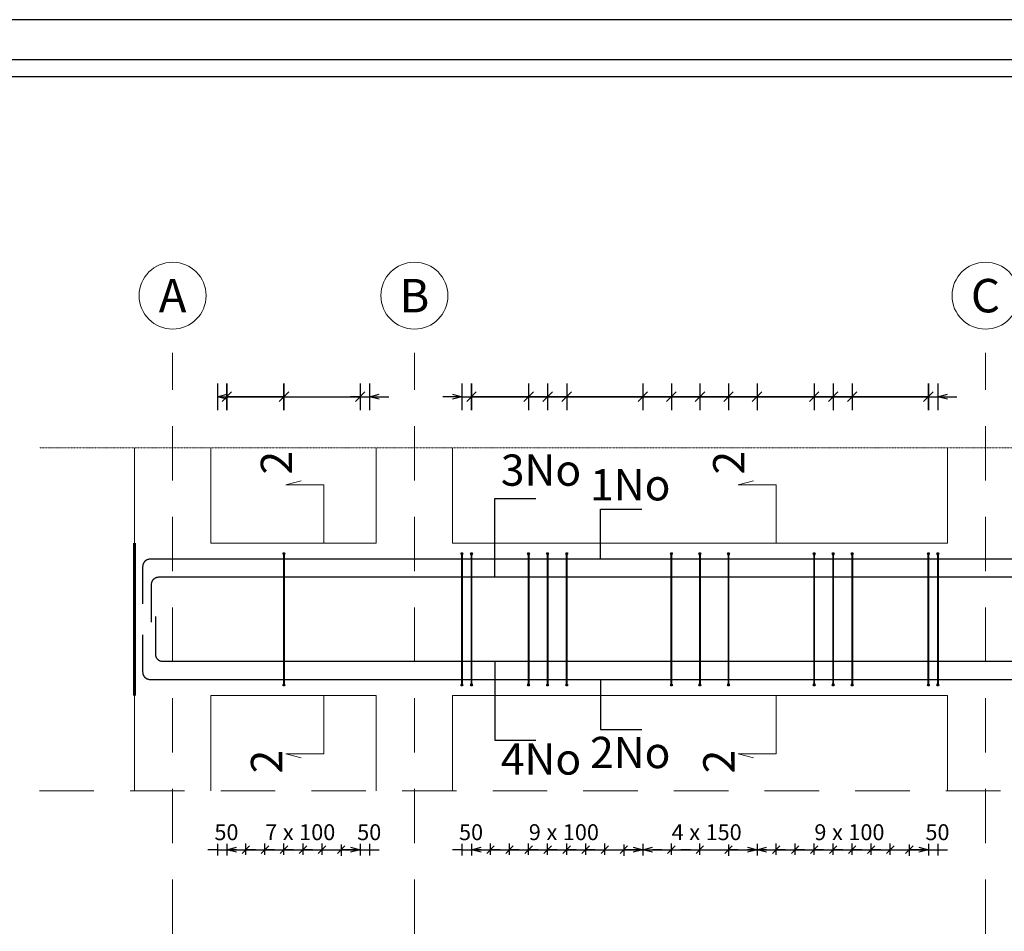
# Model space of a CAD drawing. Units: metres. Extents: x -635294 to 227567, y -626986 to 131781.
# Drawn here: x -9240 to -619, y -230028 to -222048 of the extents above; entities that cross this region are included whole.
import ezdxf
from ezdxf.enums import TextEntityAlignment as Align

# ---------------------------------------------------------------- set-up
doc = ezdxf.new("R2010")
doc.units = ezdxf.units.M
doc.linetypes.add('GrFeatureAxis', pattern=[0.85, 0.25, -0.2, 0.1, -0.2, 0.1])
doc.linetypes.add('Overhead', pattern=[3.96875, 2.38125, -1.5875])
for name, color, linetype in [('Building. Level 1 (+3.00m)', 7, 'Continuous'), ('Building. Reinforcement drawing 28', 7, 'Continuous'), ('Building. Reinforcement drawing 28. Visual elements', 7, 'Continuous'), ('Building. Reinforcement drawing 7. Visual elements', 7, 'Continuous'), ('Building. Reinforcement drawing 9. Visual elements', 7, 'Continuous')]:
    doc.layers.add(name, color=color, linetype=linetype)
for name, color, linetype, lineweight in [('G-ANNO-TTLB', 6, 'Continuous', 30), ('NIVO-3', 191, 'Continuous', 0), ('S-GRID', 1, 'Continuous', 9)]:
    doc.layers.add(name, color=color, linetype=linetype, lineweight=lineweight)
doc.styles.add('GrGrid', font='arial_0.ttf', dxfattribs={"height": 0.17})
doc.styles.add('GrRepartition', font='simplex.shx')
doc.styles.add('times', font='times.ttf')

msp = doc.modelspace()

# ---------------------------------------------------------------- hatches: boundary and pattern name
at = {"layer": 'Building. Reinforcement drawing 7. Visual elements', "linetype": 'Continuous', "lineweight": -3, "true_color": 0xd19cc7}
h = msp.add_hatch(color=9, dxfattribs=at)
edge = h.paths.add_edge_path(flags=0)
edge.add_arc((-6925.983, -226722.453), 8.333, 0, 360)
h = msp.add_hatch(color=9, dxfattribs=at)
edge = h.paths.add_edge_path(flags=0)
edge.add_arc((-5367.65, -226722.453), 8.333, 0, 360)
h = msp.add_hatch(color=9, dxfattribs=at)
edge = h.paths.add_edge_path(flags=0)
edge.add_arc((-5284.316, -226722.453), 8.333, 0, 360)
h = msp.add_hatch(color=9, dxfattribs=at)
edge = h.paths.add_edge_path(flags=0)
edge.add_arc((-4784.316, -226722.453), 8.333, 0, 360)
h = msp.add_hatch(color=9, dxfattribs=at)
edge = h.paths.add_edge_path(flags=0)
edge.add_arc((-4617.65, -226722.453), 8.333, 0, 360)
h = msp.add_hatch(color=9, dxfattribs=at)
edge = h.paths.add_edge_path(flags=0)
edge.add_arc((-4450.983, -226722.453), 8.333, 0, 360)
h = msp.add_hatch(color=9, dxfattribs=at)
edge = h.paths.add_edge_path(flags=0)
edge.add_arc((-3534.316, -226722.453), 8.333, 0, 360)
h = msp.add_hatch(color=9, dxfattribs=at)
edge = h.paths.add_edge_path(flags=0)
edge.add_arc((-3284.316, -226722.453), 8.333, 0, 360)
h = msp.add_hatch(color=9, dxfattribs=at)
edge = h.paths.add_edge_path(flags=0)
edge.add_arc((-3034.316, -226722.453), 8.333, 0, 360)
h = msp.add_hatch(color=9, dxfattribs=at)
edge = h.paths.add_edge_path(flags=0)
edge.add_arc((-2284.316, -226722.453), 8.333, 0, 360)
h = msp.add_hatch(color=9, dxfattribs=at)
edge = h.paths.add_edge_path(flags=0)
edge.add_arc((-2117.65, -226722.453), 8.333, 0, 360)
h = msp.add_hatch(color=9, dxfattribs=at)
edge = h.paths.add_edge_path(flags=0)
edge.add_arc((-1950.983, -226722.453), 8.333, 0, 360)
h = msp.add_hatch(color=9, dxfattribs=at)
edge = h.paths.add_edge_path(flags=0)
edge.add_arc((-1284.316, -226722.453), 8.333, 0, 360)
h = msp.add_hatch(color=9, dxfattribs=at)
edge = h.paths.add_edge_path(flags=0)
edge.add_arc((-1200.983, -226722.453), 8.333, 0, 360)
for points in [[(-6917.65, -226730.786), (-6917.65, -226722.453), (-6934.316, -226722.453), (-6934.316, -226730.786)], [(-5359.316, -226730.786), (-5359.316, -226722.453), (-5375.983, -226722.453), (-5375.983, -226730.786)], [(-5275.983, -226730.786), (-5275.983, -226722.453), (-5292.65, -226722.453), (-5292.65, -226730.786)], [(-4775.983, -226730.786), (-4775.983, -226722.453), (-4792.65, -226722.453), (-4792.65, -226730.786)], [(-4609.316, -226730.786), (-4609.316, -226722.453), (-4625.983, -226722.453), (-4625.983, -226730.786)], [(-4442.65, -226730.786), (-4442.65, -226722.453), (-4459.316, -226722.453), (-4459.316, -226730.786)], [(-3525.983, -226730.786), (-3525.983, -226722.453), (-3542.65, -226722.453), (-3542.65, -226730.786)], [(-3275.983, -226730.786), (-3275.983, -226722.453), (-3292.65, -226722.453), (-3292.65, -226730.786)], [(-3025.983, -226730.786), (-3025.983, -226722.453), (-3042.65, -226722.453), (-3042.65, -226730.786)], [(-2275.983, -226730.786), (-2275.983, -226722.453), (-2292.65, -226722.453), (-2292.65, -226730.786)], [(-2109.316, -226730.786), (-2109.316, -226722.453), (-2125.983, -226722.453), (-2125.983, -226730.786)], [(-1942.65, -226730.786), (-1942.65, -226722.453), (-1959.316, -226722.453), (-1959.316, -226730.786)], [(-1275.983, -226730.786), (-1275.983, -226722.453), (-1292.65, -226722.453), (-1292.65, -226730.786)], [(-1192.65, -226730.786), (-1192.65, -226722.453), (-1209.316, -226722.453), (-1209.316, -226730.786)], [(-6934.316, -227864.119), (-6934.316, -227872.453), (-6917.65, -227872.453), (-6917.65, -227864.119)], [(-5375.983, -227864.119), (-5375.983, -227872.453), (-5359.316, -227872.453), (-5359.316, -227864.119)], [(-5292.65, -227864.119), (-5292.65, -227872.453), (-5275.983, -227872.453), (-5275.983, -227864.119)], [(-4792.65, -227864.119), (-4792.65, -227872.453), (-4775.983, -227872.453), (-4775.983, -227864.119)], [(-4625.983, -227864.119), (-4625.983, -227872.453), (-4609.316, -227872.453), (-4609.316, -227864.119)], [(-4459.316, -227864.119), (-4459.316, -227872.453), (-4442.65, -227872.453), (-4442.65, -227864.119)], [(-3542.65, -227864.119), (-3542.65, -227872.453), (-3525.983, -227872.453), (-3525.983, -227864.119)], [(-3292.65, -227864.119), (-3292.65, -227872.453), (-3275.983, -227872.453), (-3275.983, -227864.119)], [(-3042.65, -227864.119), (-3042.65, -227872.453), (-3025.983, -227872.453), (-3025.983, -227864.119)], [(-2292.65, -227864.119), (-2292.65, -227872.453), (-2275.983, -227872.453), (-2275.983, -227864.119)], [(-2125.983, -227864.119), (-2125.983, -227872.453), (-2109.316, -227872.453), (-2109.316, -227864.119)], [(-1959.316, -227864.119), (-1959.316, -227872.453), (-1942.65, -227872.453), (-1942.65, -227864.119)], [(-1292.65, -227864.119), (-1292.65, -227872.453), (-1275.983, -227872.453), (-1275.983, -227864.119)], [(-1209.316, -227864.119), (-1209.316, -227872.453), (-1192.65, -227872.453), (-1192.65, -227864.119)]]:
    msp.add_hatch(color=9, dxfattribs=at).paths.add_polyline_path(points, flags=0)
h = msp.add_hatch(color=9, dxfattribs=at)
edge = h.paths.add_edge_path(flags=0)
edge.add_arc((-6925.983, -227872.453), 8.333, 0, 360)
h = msp.add_hatch(color=9, dxfattribs=at)
edge = h.paths.add_edge_path(flags=0)
edge.add_arc((-5367.65, -227872.453), 8.333, 0, 360)
h = msp.add_hatch(color=9, dxfattribs=at)
edge = h.paths.add_edge_path(flags=0)
edge.add_arc((-5284.316, -227872.453), 8.333, 0, 360)
h = msp.add_hatch(color=9, dxfattribs=at)
edge = h.paths.add_edge_path(flags=0)
edge.add_arc((-4784.316, -227872.453), 8.333, 0, 360)
h = msp.add_hatch(color=9, dxfattribs=at)
edge = h.paths.add_edge_path(flags=0)
edge.add_arc((-4617.65, -227872.453), 8.333, 0, 360)
h = msp.add_hatch(color=9, dxfattribs=at)
edge = h.paths.add_edge_path(flags=0)
edge.add_arc((-4450.983, -227872.453), 8.333, 0, 360)
h = msp.add_hatch(color=9, dxfattribs=at)
edge = h.paths.add_edge_path(flags=0)
edge.add_arc((-3534.316, -227872.453), 8.333, 0, 360)
h = msp.add_hatch(color=9, dxfattribs=at)
edge = h.paths.add_edge_path(flags=0)
edge.add_arc((-3284.316, -227872.453), 8.333, 0, 360)
h = msp.add_hatch(color=9, dxfattribs=at)
edge = h.paths.add_edge_path(flags=0)
edge.add_arc((-3034.316, -227872.453), 8.333, 0, 360)
h = msp.add_hatch(color=9, dxfattribs=at)
edge = h.paths.add_edge_path(flags=0)
edge.add_arc((-2284.316, -227872.453), 8.333, 0, 360)
h = msp.add_hatch(color=9, dxfattribs=at)
edge = h.paths.add_edge_path(flags=0)
edge.add_arc((-2117.65, -227872.453), 8.333, 0, 360)
h = msp.add_hatch(color=9, dxfattribs=at)
edge = h.paths.add_edge_path(flags=0)
edge.add_arc((-1950.983, -227872.453), 8.333, 0, 360)
h = msp.add_hatch(color=9, dxfattribs=at)
edge = h.paths.add_edge_path(flags=0)
edge.add_arc((-1284.316, -227872.453), 8.333, 0, 360)
h = msp.add_hatch(color=9, dxfattribs=at)
edge = h.paths.add_edge_path(flags=0)
edge.add_arc((-1200.983, -227872.453), 8.333, 0, 360)

# ---------------------------------------------------------------- linework, layer by layer
at = {"color": 252, "linetype": 'ByBlock', "lineweight": -2, "true_color": 0x939598}
for p, q in [((-7425.983, -229313.897, 0), (-7342.65, -229291.567, 0)), ((-6342.65, -229291.567, 0), (-6259.316, -229313.897, 0)), ((-5284.316, -229313.897, 0), (-5200.983, -229291.567, 0)), ((-3867.65, -229291.567, 0), (-3784.316, -229313.897, 0)), ((-3784.316, -229313.897, 0), (-3700.983, -229291.567, 0)), ((-2867.65, -229291.567, 0), (-2784.316, -229313.897, 0)), ((-2784.316, -229313.897, 0), (-2700.983, -229291.567, 0)), ((-1367.65, -229291.567, 0), (-1284.316, -229313.897, 0)), ((-7342.65, -229336.226, 0), (-7425.983, -229313.897, 0)), ((-7425.983, -229313.897, 0), (-7342.65, -229313.897, 0)), ((-6259.316, -229313.897, 0), (-6342.65, -229336.226, 0)), ((-6259.316, -229313.897, 0), (-6342.65, -229313.897, 0)), ((-5200.983, -229336.226, 0), (-5284.316, -229313.897, 0)), ((-5284.316, -229313.897, 0), (-5200.983, -229313.897, 0)), ((-3784.316, -229313.897, 0), (-3867.65, -229336.226, 0)), ((-3784.316, -229313.897, 0), (-3867.65, -229313.897, 0)), ((-3700.983, -229336.226, 0), (-3784.316, -229313.897, 0)), ((-3784.316, -229313.897, 0), (-3700.983, -229313.897, 0)), ((-2784.316, -229313.897, 0), (-2867.65, -229336.226, 0)), ((-2784.316, -229313.897, 0), (-2867.65, -229313.897, 0)), ((-2700.983, -229336.226, 0), (-2784.316, -229313.897, 0)), ((-2784.316, -229313.897, 0), (-2700.983, -229313.897, 0)), ((-1284.316, -229313.897, 0), (-1367.65, -229336.226, 0)), ((-1284.316, -229313.897, 0), (-1367.65, -229313.897, 0))]:
    msp.add_line(p, q, dxfattribs=at)
at = {"color": 252, "true_color": 0x939598}
for p, q in [((-7226.627, -229280.707, 0), (-7292.006, -229347.086, 0)), ((-7259.316, -229359.982, 0), (-7259.316, -229259.464, 0)), ((-7059.96, -229280.707, 0), (-7125.339, -229347.086, 0)), ((-7092.65, -229359.982, 0), (-7092.65, -229259.464, 0)), ((-6893.294, -229280.707, 0), (-6958.672, -229347.086, 0)), ((-6925.983, -229359.982, 0), (-6925.983, -229259.464, 0)), ((-6726.627, -229280.707, 0), (-6792.006, -229347.086, 0)), ((-6759.316, -229359.982, 0), (-6759.316, -229259.464, 0)), ((-6559.96, -229280.707, 0), (-6625.339, -229347.086, 0)), ((-6592.65, -229359.982, 0), (-6592.65, -229259.464, 0)), ((-6458.672, -229347.086, 0), (-6393.294, -229280.707, 0)), ((-6425.983, -229267.811, 0), (-6425.983, -229368.33, 0)), ((-5084.96, -229280.707, 0), (-5150.339, -229347.086, 0)), ((-5117.65, -229359.982, 0), (-5117.65, -229259.464, 0)), ((-4918.294, -229280.707, 0), (-4983.672, -229347.086, 0)), ((-4950.983, -229359.982, 0), (-4950.983, -229259.464, 0)), ((-4751.627, -229280.707, 0), (-4817.006, -229347.086, 0)), ((-4784.316, -229359.982, 0), (-4784.316, -229259.464, 0)), ((-4584.96, -229280.707, 0), (-4650.339, -229347.086, 0)), ((-4617.65, -229359.982, 0), (-4617.65, -229259.464, 0)), ((-4418.294, -229280.707, 0), (-4483.672, -229347.086, 0)), ((-4450.983, -229359.982, 0), (-4450.983, -229259.464, 0)), ((-4251.627, -229280.707, 0), (-4317.006, -229347.086, 0)), ((-4284.316, -229359.982, 0), (-4284.316, -229259.464, 0)), ((-4084.96, -229280.707, 0), (-4150.339, -229347.086, 0)), ((-4117.65, -229359.982, 0), (-4117.65, -229259.464, 0)), ((-3983.672, -229347.086, 0), (-3918.294, -229280.707, 0)), ((-3950.983, -229267.811, 0), (-3950.983, -229368.33, 0)), ((-3501.627, -229280.707, 0), (-3567.006, -229347.086, 0)), ((-3534.316, -229359.982, 0), (-3534.316, -229259.464, 0)), ((-3251.627, -229280.707, 0), (-3317.006, -229347.086, 0)), ((-3284.316, -229359.982, 0), (-3284.316, -229259.464, 0)), ((-3067.006, -229347.086, 0), (-3001.627, -229280.707, 0)), ((-3034.316, -229267.811, 0), (-3034.316, -229368.33, 0)), ((-2584.96, -229280.707, 0), (-2650.339, -229347.086, 0)), ((-2617.65, -229359.982, 0), (-2617.65, -229259.464, 0)), ((-2418.293, -229280.707, 0), (-2483.672, -229347.086, 0)), ((-2450.983, -229359.982, 0), (-2450.983, -229259.464, 0)), ((-2251.627, -229280.707, 0), (-2317.006, -229347.086, 0)), ((-2284.316, -229359.982, 0), (-2284.316, -229259.464, 0)), ((-2084.96, -229280.707, 0), (-2150.339, -229347.086, 0)), ((-2117.65, -229359.982, 0), (-2117.65, -229259.464, 0)), ((-1918.293, -229280.707, 0), (-1983.672, -229347.086, 0)), ((-1950.983, -229359.982, 0), (-1950.983, -229259.464, 0)), ((-1751.627, -229280.707, 0), (-1817.006, -229347.086, 0)), ((-1784.316, -229359.982, 0), (-1784.316, -229259.464, 0)), ((-1584.96, -229280.707, 0), (-1650.339, -229347.086, 0)), ((-1617.65, -229359.982, 0), (-1617.65, -229259.464, 0)), ((-1483.672, -229347.086, 0), (-1418.293, -229280.707, 0)), ((-1450.983, -229267.811, 0), (-1450.983, -229368.33, 0)), ((-7342.65, -229313.897, 0), (-7259.316, -229313.897, 0)), ((-7175.983, -229313.897, 0), (-7092.65, -229313.897, 0)), ((-7009.316, -229313.897, 0), (-6925.983, -229313.897, 0)), ((-6842.65, -229313.897, 0), (-6759.316, -229313.897, 0)), ((-6675.983, -229313.897, 0), (-6592.65, -229313.897, 0)), ((-6342.65, -229313.897, 0), (-6425.983, -229313.897, 0)), ((-5200.983, -229313.897, 0), (-5117.65, -229313.897, 0)), ((-5034.316, -229313.897, 0), (-4950.983, -229313.897, 0)), ((-4867.65, -229313.897, 0), (-4784.316, -229313.897, 0)), ((-4700.983, -229313.897, 0), (-4617.65, -229313.897, 0)), ((-4534.316, -229313.897, 0), (-4450.983, -229313.897, 0)), ((-4367.65, -229313.897, 0), (-4284.316, -229313.897, 0)), ((-4200.983, -229313.897, 0), (-4117.65, -229313.897, 0)), ((-3867.65, -229313.897, 0), (-3950.983, -229313.897, 0)), ((-3617.65, -229313.897, 0), (-3534.316, -229313.897, 0)), ((-3367.65, -229313.897, 0), (-3284.316, -229313.897, 0)), ((-2950.983, -229313.897, 0), (-3034.316, -229313.897, 0)), ((-2700.983, -229313.897, 0), (-2617.65, -229313.897, 0)), ((-2534.316, -229313.897, 0), (-2450.983, -229313.897, 0)), ((-2367.65, -229313.897, 0), (-2284.316, -229313.897, 0)), ((-2200.983, -229313.897, 0), (-2117.65, -229313.897, 0)), ((-2034.316, -229313.897, 0), (-1950.983, -229313.897, 0)), ((-1867.65, -229313.897, 0), (-1784.316, -229313.897, 0)), ((-1700.983, -229313.897, 0), (-1617.65, -229313.897, 0)), ((-1367.65, -229313.897, 0), (-1450.983, -229313.897, 0))]:
    msp.add_line(p, q, dxfattribs=at)
at = {"layer": 'Building. Level 1 (+3.00m)', "color": 40, "true_color": 0xf8d731}
for p, q in [((-5080.243, -226928.286, 0), (-5080.243, -226238.532, 0)), ((-5080.243, -226238.532, 0), (-4720.848, -226238.532, 0)), ((-4153.47, -226774.381), (-4153.47, -226332.069)), ((-4153.47, -226332.069), (-3794.075, -226332.069)), ((-5080.243, -227666.619, 0), (-5080.243, -228356.373, 0)), ((-4153.47, -227820.694), (-4153.47, -228263.006)), ((-4153.47, -228263.006), (-3794.075, -228263.006)), ((-5080.243, -228356.373, 0), (-4720.848, -228356.373, 0))]:
    msp.add_line(p, q, dxfattribs=at)
at = {"layer": 'Building. Reinforcement drawing 28', "color": 9, "linetype": 'GrFeatureAxis', "lineweight": 20}
msp.add_line((-9067.65, -225797.452), (19326.795, -225797.452), dxfattribs=at)
at = {"layer": 'Building. Reinforcement drawing 28', "color": 163, "linetype": 'Continuous', "lineweight": 20}
for p, q in [((-8234.316, -225797.452), (-8234.316, -226630.786)), ((-7567.65, -226630.786), (-7567.65, -225797.452)), ((-6117.65, -225797.452), (-6117.65, -226630.786)), ((-5450.983, -226630.786), (-5450.983, -225797.452)), ((-1117.65, -225797.452), (-1117.65, -226630.786)), ((-6117.65, -226630.786), (-7567.65, -226630.786)), ((-1117.65, -226630.786), (-5450.983, -226630.786)), ((-8234.316, -227964.119), (-8234.316, -228797.453)), ((-7567.65, -227964.119), (-6117.65, -227964.119)), ((-7567.65, -228797.453), (-7567.65, -227964.119)), ((-6117.65, -227964.119), (-6117.65, -228797.453)), ((-5450.983, -227964.119), (-1117.65, -227964.119)), ((-5450.983, -228797.453), (-5450.983, -227964.119)), ((-1117.65, -227964.119), (-1117.65, -228797.453))]:
    msp.add_line(p, q, dxfattribs=at)
at = {"layer": 'Building. Reinforcement drawing 28', "color": 5, "linetype": 'Continuous', "lineweight": 60}
msp.add_line((-8234.316, -226630.786), (-8234.316, -227964.119), dxfattribs=at)
at = {"layer": 'Building. Reinforcement drawing 28', "color": 252, "linetype": 'Continuous', "lineweight": 18, "true_color": 0x939598}
for centre in [(-7900.983, -224464.119), (-5784.316, -224464.119), (-784.316, -224464.119)]:
    msp.add_circle(centre, 292.997, dxfattribs=at)
at = {"layer": 'Building. Reinforcement drawing 28. Visual elements', "color": 252, "linetype": 'Continuous', "true_color": 0x939598}
for p, q in [((-7509.316, -225232.261, 0), (-7509.316, -225465.594, 0)), ((-7425.983, -225465.594, 0), (-7425.983, -225232.261, 0)), ((-7425.983, -225232.261, 0), (-7425.983, -225465.594, 0)), ((-6925.983, -225232.261, 0), (-6925.983, -225465.594, 0)), ((-6925.983, -225465.594, 0), (-6925.983, -225232.261, 0)), ((-6259.316, -225232.261, 0), (-6259.316, -225465.594, 0)), ((-6259.316, -225232.261, 0), (-6259.316, -225465.594, 0)), ((-6175.983, -225232.261, 0), (-6175.983, -225465.594, 0)), ((-5367.65, -225232.261, 0), (-5367.65, -225465.594, 0)), ((-5284.316, -225232.261, 0), (-5284.316, -225465.594, 0)), ((-5284.316, -225232.261, 0), (-5284.316, -225465.594, 0)), ((-5284.316, -225465.594, 0), (-5284.316, -225232.261, 0)), ((-5284.316, -225232.261, 0), (-5284.316, -225465.594, 0)), ((-4784.316, -225232.261, 0), (-4784.316, -225465.594, 0)), ((-4784.316, -225232.261, 0), (-4784.316, -225465.594, 0)), ((-4617.65, -225232.261, 0), (-4617.65, -225465.594, 0)), ((-4617.65, -225232.261, 0), (-4617.65, -225465.594, 0)), ((-4450.983, -225232.261, 0), (-4450.983, -225465.594, 0)), ((-4450.983, -225232.261, 0), (-4450.983, -225465.594, 0)), ((-3784.316, -225232.261, 0), (-3784.316, -225465.594, 0)), ((-3784.316, -225232.261, 0), (-3784.316, -225465.594, 0)), ((-3534.316, -225232.261, 0), (-3534.316, -225465.594, 0)), ((-3534.316, -225232.261, 0), (-3534.316, -225465.594, 0)), ((-3284.316, -225232.261, 0), (-3284.316, -225465.594, 0)), ((-3284.316, -225232.261, 0), (-3284.316, -225465.594, 0)), ((-3034.316, -225232.261, 0), (-3034.316, -225465.594, 0)), ((-3034.316, -225232.261, 0), (-3034.316, -225465.594, 0)), ((-2784.316, -225232.261, 0), (-2784.316, -225465.594, 0)), ((-2784.316, -225232.261, 0), (-2784.316, -225465.594, 0)), ((-2284.316, -225232.261, 0), (-2284.316, -225465.594, 0)), ((-2284.316, -225232.261, 0), (-2284.316, -225465.594, 0)), ((-2117.65, -225232.261, 0), (-2117.65, -225465.594, 0)), ((-2117.65, -225232.261, 0), (-2117.65, -225465.594, 0)), ((-1950.983, -225232.261, 0), (-1950.983, -225465.594, 0)), ((-1950.983, -225232.261, 0), (-1950.983, -225465.594, 0)), ((-1284.316, -225232.261, 0), (-1284.316, -225465.594, 0)), ((-1284.316, -225465.594, 0), (-1284.316, -225232.261, 0)), ((-1284.316, -225232.261, 0), (-1284.316, -225465.594, 0)), ((-1284.316, -225232.261, 0), (-1284.316, -225465.594, 0)), ((-1200.983, -225232.261, 0), (-1200.983, -225465.594, 0)), ((-7509.316, -225348.928, 0), (-7425.983, -225326.598, 0)), ((-7384.316, -225307.261, 0), (-7467.65, -225390.594, 0)), ((-7384.316, -225307.261, 0), (-7467.65, -225390.594, 0)), ((-6967.65, -225390.594, 0), (-6884.316, -225307.261, 0)), ((-6967.65, -225390.594, 0), (-6884.316, -225307.261, 0)), ((-6300.983, -225390.594, 0), (-6217.65, -225307.261, 0)), ((-6300.983, -225390.594, 0), (-6217.65, -225307.261, 0)), ((-6175.983, -225348.928, 0), (-6092.65, -225326.598, 0)), ((-5450.983, -225326.598, 0), (-5367.65, -225348.928, 0)), ((-5242.65, -225307.261, 0), (-5325.983, -225390.594, 0)), ((-5242.65, -225307.261, 0), (-5325.983, -225390.594, 0)), ((-5242.65, -225307.261, 0), (-5325.983, -225390.594, 0)), ((-5242.65, -225307.261, 0), (-5325.983, -225390.594, 0)), ((-4742.65, -225307.261, 0), (-4825.983, -225390.594, 0)), ((-4825.983, -225390.594, 0), (-4742.65, -225307.261, 0)), ((-4575.983, -225307.261, 0), (-4659.316, -225390.594, 0)), ((-4659.316, -225390.594, 0), (-4575.983, -225307.261, 0)), ((-4409.316, -225307.261, 0), (-4492.65, -225390.594, 0)), ((-4492.65, -225390.594, 0), (-4409.316, -225307.261, 0)), ((-3742.65, -225307.261, 0), (-3825.983, -225390.594, 0)), ((-3825.983, -225390.594, 0), (-3742.65, -225307.261, 0)), ((-3492.65, -225307.261, 0), (-3575.983, -225390.594, 0)), ((-3575.983, -225390.594, 0), (-3492.65, -225307.261, 0)), ((-3242.65, -225307.261, 0), (-3325.983, -225390.594, 0)), ((-3325.983, -225390.594, 0), (-3242.65, -225307.261, 0)), ((-2992.65, -225307.261, 0), (-3075.983, -225390.594, 0)), ((-3075.983, -225390.594, 0), (-2992.65, -225307.261, 0)), ((-2742.65, -225307.261, 0), (-2825.983, -225390.594, 0)), ((-2825.983, -225390.594, 0), (-2742.65, -225307.261, 0)), ((-2242.65, -225307.261, 0), (-2325.983, -225390.594, 0)), ((-2325.983, -225390.594, 0), (-2242.65, -225307.261, 0)), ((-2075.983, -225307.261, 0), (-2159.316, -225390.594, 0)), ((-2159.316, -225390.594, 0), (-2075.983, -225307.261, 0)), ((-1909.316, -225307.261, 0), (-1992.65, -225390.594, 0)), ((-1992.65, -225390.594, 0), (-1909.316, -225307.261, 0)), ((-1325.983, -225390.594, 0), (-1242.65, -225307.261, 0)), ((-1325.983, -225390.594, 0), (-1242.65, -225307.261, 0)), ((-1325.983, -225390.594, 0), (-1242.65, -225307.261, 0)), ((-1325.983, -225390.594, 0), (-1242.65, -225307.261, 0)), ((-1200.983, -225348.928, 0), (-1117.65, -225326.598, 0)), ((-7425.983, -225371.257, 0), (-7509.316, -225348.928, 0)), ((-7509.316, -225348.928, 0), (-7425.983, -225348.928, 0)), ((-7425.983, -225348.928, 0), (-6925.983, -225348.928, 0)), ((-6925.983, -225348.928, 0), (-7425.983, -225348.928, 0)), ((-7425.983, -225348.928, 0), (-6259.316, -225348.928, 0)), ((-6259.316, -225348.928, 0), (-6342.65, -225348.928, 0)), ((-6259.316, -225348.928, 0), (-6175.983, -225348.928, 0)), ((-6092.65, -225371.257, 0), (-6175.983, -225348.928, 0)), ((-6175.983, -225348.928, 0), (-6092.65, -225348.928, 0)), ((-6092.65, -225348.928, 0), (-6009.316, -225348.928, 0)), ((-5450.983, -225348.928, 0), (-5534.316, -225348.928, 0)), ((-5367.65, -225348.928, 0), (-5450.983, -225371.257, 0)), ((-5367.65, -225348.928, 0), (-5450.983, -225348.928, 0)), ((-5367.65, -225348.928, 0), (-5284.316, -225348.928, 0)), ((-5284.316, -225348.928, 0), (-5200.983, -225348.928, 0)), ((-5284.316, -225348.928, 0), (-4784.316, -225348.928, 0)), ((-1284.316, -225348.928, 0), (-5284.316, -225348.928, 0)), ((-5284.316, -225348.928, 0), (-3784.316, -225348.928, 0)), ((-4784.316, -225348.928, 0), (-4617.65, -225348.928, 0)), ((-4617.65, -225348.928, 0), (-4450.983, -225348.928, 0)), ((-4450.983, -225348.928, 0), (-3534.316, -225348.928, 0)), ((-3784.316, -225348.928, 0), (-2784.316, -225348.928, 0)), ((-3534.316, -225348.928, 0), (-3284.316, -225348.928, 0)), ((-3284.316, -225348.928, 0), (-3034.316, -225348.928, 0)), ((-3034.316, -225348.928, 0), (-2284.316, -225348.928, 0)), ((-2784.316, -225348.928, 0), (-1284.316, -225348.928, 0)), ((-2284.316, -225348.928, 0), (-2117.65, -225348.928, 0)), ((-2117.65, -225348.928, 0), (-1950.983, -225348.928, 0)), ((-1950.983, -225348.928, 0), (-1284.316, -225348.928, 0)), ((-1284.316, -225348.928, 0), (-1367.65, -225348.928, 0)), ((-1284.316, -225348.928, 0), (-1200.983, -225348.928, 0)), ((-1117.65, -225371.257, 0), (-1200.983, -225348.928, 0)), ((-1200.983, -225348.928, 0), (-1117.65, -225348.928, 0)), ((-1117.65, -225348.928, 0), (-1034.316, -225348.928, 0))]:
    msp.add_line(p, q, dxfattribs=at)
at = {"layer": 'Building. Reinforcement drawing 28. Visual elements', "color": 252, "true_color": 0x939598}
for p, q in [((-7509.316, -229263.897, 0), (-7509.316, -229363.897, 0)), ((-7425.983, -229263.897, 0), (-7425.983, -229363.897, 0)), ((-7425.983, -229263.897, 0), (-7425.983, -229363.897, 0)), ((-6259.316, -229263.897, 0), (-6259.316, -229363.897, 0)), ((-6259.316, -229263.897, 0), (-6259.316, -229363.897, 0)), ((-6175.983, -229263.897, 0), (-6175.983, -229363.897, 0)), ((-5367.65, -229263.897, 0), (-5367.65, -229363.897, 0)), ((-5284.316, -229263.897, 0), (-5284.316, -229363.897, 0)), ((-5284.316, -229263.897, 0), (-5284.316, -229363.897, 0)), ((-3784.316, -229263.897, 0), (-3784.316, -229363.897, 0)), ((-3784.316, -229263.897, 0), (-3784.316, -229363.897, 0)), ((-2784.316, -229263.897, 0), (-2784.316, -229363.897, 0)), ((-2784.316, -229263.897, 0), (-2784.316, -229363.897, 0)), ((-1284.316, -229263.897, 0), (-1284.316, -229363.897, 0)), ((-1284.316, -229263.897, 0), (-1284.316, -229363.897, 0)), ((-1200.983, -229263.897, 0), (-1200.983, -229363.897, 0)), ((-7509.316, -229313.897, 0), (-7592.65, -229313.897, 0)), ((-7509.316, -229313.897, 0), (-7425.983, -229313.897, 0)), ((-7425.983, -229313.897, 0), (-7342.65, -229313.897, 0)), ((-7425.983, -229313.897, 0), (-7259.316, -229313.897, 0)), ((-7342.65, -229313.897, 0), (-7425.983, -229313.897, 0)), ((-7259.316, -229313.897, 0), (-7092.65, -229313.897, 0)), ((-7175.983, -229313.897, 0), (-7259.316, -229313.897, 0)), ((-7092.65, -229313.897, 0), (-7009.316, -229313.897, 0)), ((-7092.65, -229313.897, 0), (-6925.983, -229313.897, 0)), ((-7009.316, -229313.897, 0), (-7092.65, -229313.897, 0)), ((-6925.983, -229313.897, 0), (-6842.65, -229313.897, 0)), ((-6925.983, -229313.897, 0), (-6759.316, -229313.897, 0)), ((-6842.65, -229313.897, 0), (-6925.983, -229313.897, 0)), ((-6759.316, -229313.897, 0), (-6675.983, -229313.897, 0)), ((-6759.316, -229313.897, 0), (-6592.65, -229313.897, 0)), ((-6675.983, -229313.897, 0), (-6759.316, -229313.897, 0)), ((-6592.65, -229313.897, 0), (-6509.316, -229313.897, 0)), ((-6592.65, -229313.897, 0), (-6425.983, -229313.897, 0)), ((-6425.983, -229313.897, 0), (-6259.316, -229313.897, 0)), ((-6342.65, -229313.897, 0), (-6259.316, -229313.897, 0)), ((-6259.316, -229313.897, 0), (-6342.65, -229313.897, 0)), ((-6259.316, -229313.897, 0), (-6175.983, -229313.897, 0)), ((-6175.983, -229313.897, 0), (-6092.65, -229313.897, 0)), ((-5367.65, -229313.897, 0), (-5450.983, -229313.897, 0)), ((-5367.65, -229313.897, 0), (-5284.316, -229313.897, 0)), ((-5284.316, -229313.897, 0), (-5200.983, -229313.897, 0)), ((-5284.316, -229313.897, 0), (-5117.65, -229313.897, 0)), ((-5200.983, -229313.897, 0), (-5284.316, -229313.897, 0)), ((-5117.65, -229313.897, 0), (-4950.983, -229313.897, 0)), ((-5034.316, -229313.897, 0), (-5117.65, -229313.897, 0)), ((-4950.983, -229313.897, 0), (-4867.65, -229313.897, 0)), ((-4950.983, -229313.897, 0), (-4784.316, -229313.897, 0)), ((-4867.65, -229313.897, 0), (-4950.983, -229313.897, 0)), ((-4784.316, -229313.897, 0), (-4700.983, -229313.897, 0)), ((-4784.316, -229313.897, 0), (-4617.65, -229313.897, 0)), ((-4700.983, -229313.897, 0), (-4784.316, -229313.897, 0)), ((-4617.65, -229313.897, 0), (-4534.316, -229313.897, 0)), ((-4617.65, -229313.897, 0), (-4450.983, -229313.897, 0)), ((-4534.316, -229313.897, 0), (-4617.65, -229313.897, 0)), ((-4450.983, -229313.897, 0), (-4367.65, -229313.897, 0)), ((-4450.983, -229313.897, 0), (-4284.316, -229313.897, 0)), ((-4367.65, -229313.897, 0), (-4450.983, -229313.897, 0)), ((-4284.316, -229313.897, 0), (-4200.983, -229313.897, 0)), ((-4284.316, -229313.897, 0), (-4117.65, -229313.897, 0)), ((-4200.983, -229313.897, 0), (-4284.316, -229313.897, 0)), ((-4117.65, -229313.897, 0), (-4034.316, -229313.897, 0)), ((-4117.65, -229313.897, 0), (-3950.983, -229313.897, 0)), ((-3950.983, -229313.897, 0), (-3784.316, -229313.897, 0)), ((-3867.65, -229313.897, 0), (-3784.316, -229313.897, 0)), ((-3784.316, -229313.897, 0), (-3534.316, -229313.897, 0)), ((-3617.65, -229313.897, 0), (-3700.983, -229313.897, 0)), ((-3534.316, -229313.897, 0), (-3284.316, -229313.897, 0)), ((-3367.65, -229313.897, 0), (-3450.983, -229313.897, 0)), ((-3284.316, -229313.897, 0), (-3200.983, -229313.897, 0)), ((-3284.316, -229313.897, 0), (-3034.316, -229313.897, 0)), ((-3034.316, -229313.897, 0), (-2784.316, -229313.897, 0)), ((-2950.983, -229313.897, 0), (-2867.65, -229313.897, 0)), ((-2784.316, -229313.897, 0), (-2617.65, -229313.897, 0)), ((-2700.983, -229313.897, 0), (-2784.316, -229313.897, 0)), ((-2617.65, -229313.897, 0), (-2450.983, -229313.897, 0)), ((-2534.316, -229313.897, 0), (-2617.65, -229313.897, 0)), ((-2450.983, -229313.897, 0), (-2367.65, -229313.897, 0)), ((-2450.983, -229313.897, 0), (-2284.316, -229313.897, 0)), ((-2367.65, -229313.897, 0), (-2450.983, -229313.897, 0)), ((-2284.316, -229313.897, 0), (-2200.983, -229313.897, 0)), ((-2284.316, -229313.897, 0), (-2117.65, -229313.897, 0)), ((-2200.983, -229313.897, 0), (-2284.316, -229313.897, 0)), ((-2117.65, -229313.897, 0), (-2034.316, -229313.897, 0)), ((-2117.65, -229313.897, 0), (-1950.983, -229313.897, 0)), ((-2034.316, -229313.897, 0), (-2117.65, -229313.897, 0)), ((-1950.983, -229313.897, 0), (-1867.65, -229313.897, 0)), ((-1950.983, -229313.897, 0), (-1784.316, -229313.897, 0)), ((-1867.65, -229313.897, 0), (-1950.983, -229313.897, 0)), ((-1784.316, -229313.897, 0), (-1700.983, -229313.897, 0)), ((-1784.316, -229313.897, 0), (-1617.65, -229313.897, 0)), ((-1700.983, -229313.897, 0), (-1784.316, -229313.897, 0)), ((-1617.65, -229313.897, 0), (-1534.316, -229313.897, 0)), ((-1617.65, -229313.897, 0), (-1450.983, -229313.897, 0)), ((-1450.983, -229313.897, 0), (-1284.316, -229313.897, 0)), ((-1367.65, -229313.897, 0), (-1284.316, -229313.897, 0)), ((-1284.316, -229313.897, 0), (-1367.65, -229313.897, 0)), ((-1284.316, -229313.897, 0), (-1200.983, -229313.897, 0)), ((-1200.983, -229313.897, 0), (-1117.65, -229313.897, 0))]:
    msp.add_line(p, q, dxfattribs=at)
at = {"layer": 'Building. Reinforcement drawing 7. Visual elements', "color": 9, "linetype": 'Continuous', "lineweight": -3, "true_color": 0xd19cc7, "elevation": 0}
for points in [[(-8161.816, -227164.119, 11.667, 11.667, 0), (-8161.816, -226834.119, 11.667, 11.667, -0.41421356), (-8097.65, -226769.953, 11.667, 11.667, 0), (4215.684, -226769.953, 0, 0, 0)], [(-6925.983, -226730.786, 16.667, 16.667, 0), (-6925.983, -227864.119, 16.667, 16.667, 0)], [(-5367.65, -226730.786, 16.667, 16.667, 0), (-5367.65, -227864.119, 16.667, 16.667, 0)], [(-5284.316, -226730.786, 16.667, 16.667, 0), (-5284.316, -227864.119, 16.667, 16.667, 0)], [(-4784.316, -226730.786, 16.667, 16.667, 0), (-4784.316, -227864.119, 16.667, 16.667, 0)], [(-4617.65, -226730.786, 16.667, 16.667, 0), (-4617.65, -227864.119, 16.667, 16.667, 0)], [(-4450.983, -226730.786, 16.667, 16.667, 0), (-4450.983, -227864.119, 16.667, 16.667, 0)], [(-3534.316, -226730.786, 16.667, 16.667, 0), (-3534.316, -227864.119, 16.667, 16.667, 0)], [(-3284.316, -226730.786, 16.667, 16.667, 0), (-3284.316, -227864.119, 16.667, 16.667, 0)], [(-3034.316, -226730.786, 16.667, 16.667, 0), (-3034.316, -227864.119, 16.667, 16.667, 0)], [(-2284.316, -226730.786, 16.667, 16.667, 0), (-2284.316, -227864.119, 16.667, 16.667, 0)], [(-2117.65, -226730.786, 16.667, 16.667, 0), (-2117.65, -227864.119, 16.667, 16.667, 0)], [(-1950.983, -226730.786, 16.667, 16.667, 0), (-1950.983, -227864.119, 16.667, 16.667, 0)], [(-1284.316, -226730.786, 16.667, 16.667, 0), (-1284.316, -227864.119, 16.667, 16.667, 0)], [(-1200.983, -226730.786, 16.667, 16.667, 0), (-1200.983, -227864.119, 16.667, 16.667, 0)], [(-8086.816, -227322.453, 11.667, 11.667, 0), (-8086.816, -226992.453, 11.667, 11.667, -0.41421356), (-8022.65, -226928.286, 11.667, 11.667, 0), (1215.684, -226928.286, 0, 0, 0)], [(-8050.38, -227272.453, 11.667, 11.667, 0), (-8050.38, -227602.453, 11.667, 11.667, 0.41421356), (-7986.213, -227666.619, 11.667, 11.667, 0), (1215.684, -227666.619, 0, 0, 0)], [(-8161.816, -227430.786, 11.667, 11.667, 0), (-8161.816, -227760.786, 11.667, 11.667, 0.41421356), (-8097.65, -227824.953, 11.667, 11.667, 0), (7215.684, -227824.953, 0, 0, 0)]]:
    msp.add_lwpolyline(points, format="xyseb", dxfattribs=at)
for points in [[(-6917.65, -226730.786), (-6917.65, -226722.453), (-6934.316, -226722.453), (-6934.316, -226730.786), (-6917.65, -226730.786)], [(-5359.316, -226730.786), (-5359.316, -226722.453), (-5375.983, -226722.453), (-5375.983, -226730.786), (-5359.316, -226730.786)], [(-5275.983, -226730.786), (-5275.983, -226722.453), (-5292.65, -226722.453), (-5292.65, -226730.786), (-5275.983, -226730.786)], [(-4775.983, -226730.786), (-4775.983, -226722.453), (-4792.65, -226722.453), (-4792.65, -226730.786), (-4775.983, -226730.786)], [(-4609.316, -226730.786), (-4609.316, -226722.453), (-4625.983, -226722.453), (-4625.983, -226730.786), (-4609.316, -226730.786)], [(-4442.65, -226730.786), (-4442.65, -226722.453), (-4459.316, -226722.453), (-4459.316, -226730.786), (-4442.65, -226730.786)], [(-3525.983, -226730.786), (-3525.983, -226722.453), (-3542.65, -226722.453), (-3542.65, -226730.786), (-3525.983, -226730.786)], [(-3275.983, -226730.786), (-3275.983, -226722.453), (-3292.65, -226722.453), (-3292.65, -226730.786), (-3275.983, -226730.786)], [(-3025.983, -226730.786), (-3025.983, -226722.453), (-3042.65, -226722.453), (-3042.65, -226730.786), (-3025.983, -226730.786)], [(-2275.983, -226730.786), (-2275.983, -226722.453), (-2292.65, -226722.453), (-2292.65, -226730.786), (-2275.983, -226730.786)], [(-2109.316, -226730.786), (-2109.316, -226722.453), (-2125.983, -226722.453), (-2125.983, -226730.786), (-2109.316, -226730.786)], [(-1942.65, -226730.786), (-1942.65, -226722.453), (-1959.316, -226722.453), (-1959.316, -226730.786), (-1942.65, -226730.786)], [(-1275.983, -226730.786), (-1275.983, -226722.453), (-1292.65, -226722.453), (-1292.65, -226730.786), (-1275.983, -226730.786)], [(-1192.65, -226730.786), (-1192.65, -226722.453), (-1209.316, -226722.453), (-1209.316, -226730.786), (-1192.65, -226730.786)], [(-6934.316, -227864.119), (-6934.316, -227872.453), (-6917.65, -227872.453), (-6917.65, -227864.119), (-6934.316, -227864.119)], [(-5375.983, -227864.119), (-5375.983, -227872.453), (-5359.316, -227872.453), (-5359.316, -227864.119), (-5375.983, -227864.119)], [(-5292.65, -227864.119), (-5292.65, -227872.453), (-5275.983, -227872.453), (-5275.983, -227864.119), (-5292.65, -227864.119)], [(-4792.65, -227864.119), (-4792.65, -227872.453), (-4775.983, -227872.453), (-4775.983, -227864.119), (-4792.65, -227864.119)], [(-4625.983, -227864.119), (-4625.983, -227872.453), (-4609.316, -227872.453), (-4609.316, -227864.119), (-4625.983, -227864.119)], [(-4459.316, -227864.119), (-4459.316, -227872.453), (-4442.65, -227872.453), (-4442.65, -227864.119), (-4459.316, -227864.119)], [(-3542.65, -227864.119), (-3542.65, -227872.453), (-3525.983, -227872.453), (-3525.983, -227864.119), (-3542.65, -227864.119)], [(-3292.65, -227864.119), (-3292.65, -227872.453), (-3275.983, -227872.453), (-3275.983, -227864.119), (-3292.65, -227864.119)], [(-3042.65, -227864.119), (-3042.65, -227872.453), (-3025.983, -227872.453), (-3025.983, -227864.119), (-3042.65, -227864.119)], [(-2292.65, -227864.119), (-2292.65, -227872.453), (-2275.983, -227872.453), (-2275.983, -227864.119), (-2292.65, -227864.119)], [(-2125.983, -227864.119), (-2125.983, -227872.453), (-2109.316, -227872.453), (-2109.316, -227864.119), (-2125.983, -227864.119)], [(-1959.316, -227864.119), (-1959.316, -227872.453), (-1942.65, -227872.453), (-1942.65, -227864.119), (-1959.316, -227864.119)], [(-1292.65, -227864.119), (-1292.65, -227872.453), (-1275.983, -227872.453), (-1275.983, -227864.119), (-1292.65, -227864.119)], [(-1209.316, -227864.119), (-1209.316, -227872.453), (-1192.65, -227872.453), (-1192.65, -227864.119), (-1209.316, -227864.119)]]:
    msp.add_lwpolyline(points, dxfattribs=at)
at = {"layer": 'Building. Reinforcement drawing 7. Visual elements', "color": 9, "linetype": 'Continuous', "lineweight": -3, "true_color": 0xd19cc7}
for centre in [(-6925.983, -226722.453, 0), (-5367.65, -226722.453, 0), (-5284.316, -226722.453, 0), (-4784.316, -226722.453, 0), (-4617.65, -226722.453, 0), (-4450.983, -226722.453, 0), (-3534.316, -226722.453, 0), (-3284.316, -226722.453, 0), (-3034.316, -226722.453, 0), (-2284.316, -226722.453, 0), (-2117.65, -226722.453, 0), (-1950.983, -226722.453, 0), (-1284.316, -226722.453, 0), (-1200.983, -226722.453, 0), (-6925.983, -227872.453, 0), (-5367.65, -227872.453, 0), (-5284.316, -227872.453, 0), (-4784.316, -227872.453, 0), (-4617.65, -227872.453, 0), (-4450.983, -227872.453, 0), (-3534.316, -227872.453, 0), (-3284.316, -227872.453, 0), (-3034.316, -227872.453, 0), (-2284.316, -227872.453, 0), (-2117.65, -227872.453, 0), (-1950.983, -227872.453, 0), (-1284.316, -227872.453, 0), (-1200.983, -227872.453, 0)]:
    msp.add_circle(centre, 8.333, dxfattribs=at)
at = {"layer": 'G-ANNO-TTLB'}
for p, q in [((30589.597, -222048.424), (-11410.403, -222048.424)), ((29839.597, -222398.424), (-10660.403, -222398.424)), ((29839.597, -222548.424), (-10660.403, -222548.424))]:
    msp.add_line(p, q, dxfattribs=at)
at = {"layer": 'NIVO-3'}
for p, q in [((-6910.277, -226119.36), (-6776.417, -226085.298)), ((-2949.916, -226119.36), (-2816.057, -226085.298)), ((-6577.234, -226119.36), (-6910.277, -226119.36)), ((-6577.234, -226630.786), (-6577.234, -226119.36)), ((-2616.874, -226119.36), (-2949.916, -226119.36)), ((-2616.874, -226630.786), (-2616.874, -226119.36)), ((-6577.234, -227964.12), (-6577.234, -228475.545)), ((-2616.874, -227964.12), (-2616.874, -228475.545)), ((-6577.234, -228475.545), (-6910.277, -228475.545)), ((-6910.277, -228475.545), (-6776.417, -228509.607)), ((-2616.874, -228475.545), (-2949.916, -228475.545)), ((-2949.916, -228475.545), (-2816.057, -228509.607))]:
    msp.add_line(p, q, dxfattribs=at)
at = {"layer": 'S-GRID', "color": 252, "linetype": 'Overhead', "ltscale": 200, "true_color": 0x939598}
for p, q in [((-7900.983, -236400.728), (-7900.983, -224964.119)), ((-5784.316, -236400.728), (-5784.316, -224964.119)), ((-784.316, -236400.728), (-784.316, -224964.119)), ((-9067.65, -228797.453), (19326.795, -228797.453))]:
    msp.add_line(p, q, dxfattribs=at)

# ---------------------------------------------------------------- texts
at = {"layer": 'Building. Reinforcement drawing 28', "color": 252, "true_color": 0x939598, "style": 'GrGrid'}
for s, p in [('A', (-7900.983, -224464.119)), ('B', (-5784.316, -224464.119)), ('C', (-784.316, -224464.119))]:
    msp.add_text(s, height=292.997, dxfattribs=at).set_placement(p, align=Align.MIDDLE_CENTER)
at = {"layer": 'Building. Reinforcement drawing 9. Visual elements', "color": 252, "true_color": 0x939598, "style": 'GrRepartition'}
for s, p in [('50', (-7535.11, -229230.563, 0)), ('7 ', (-7090.666, -229230.563, 0)), ('x ', (-6935.904, -229230.563, 0)), ('100', (-6793.046, -229230.563, 0)), ('50', (-6285.11, -229230.563, 0)), ('50', (-5393.443, -229230.563, 0)), ('9 ', (-4782.332, -229230.563, 0)), ('x ', (-4627.57, -229230.563, 0)), ('100', (-4484.713, -229230.563, 0)), ('4 ', (-3532.332, -229230.563, 0)), ('x ', (-3377.57, -229230.563, 0)), ('150', (-3234.713, -229230.563, 0)), ('9 ', (-2282.332, -229230.563, 0)), ('x ', (-2127.57, -229230.563, 0)), ('100', (-1984.713, -229230.563, 0)), ('50', (-1310.11, -229230.563, 0))]:
    msp.add_text(s, height=139.1667, dxfattribs=at).set_placement(p)
at = {"layer": 'NIVO-3', "char_height": 273.802, "width": 146.52265, "attachment_point": 1, "rotation": 90, "style": 'times'}
for insert in [(-7129.209, -226030.367), (-3168.848, -226030.367), (-7215.599, -228646.265), (-3255.239, -228646.265)]:
    msp.add_mtext('2', dxfattribs=dict(at, insert=insert))
at = {"layer": 'NIVO-3', "char_height": 273.802, "attachment_point": 1, "style": 'times'}
for s, insert, width in [('3No', (-5027.343, -225854.465, 0), 159.15216), ('1No', (-4246.163, -225982.9), 146.52265), ('2No', (-4246.163, -228326.129), 146.52265), ('4No', (-5027.343, -228383.102, 0), 146.52265)]:
    msp.add_mtext(s, dxfattribs=dict(at, insert=insert, width=width))

doc.saveas('drawing.dxf')
